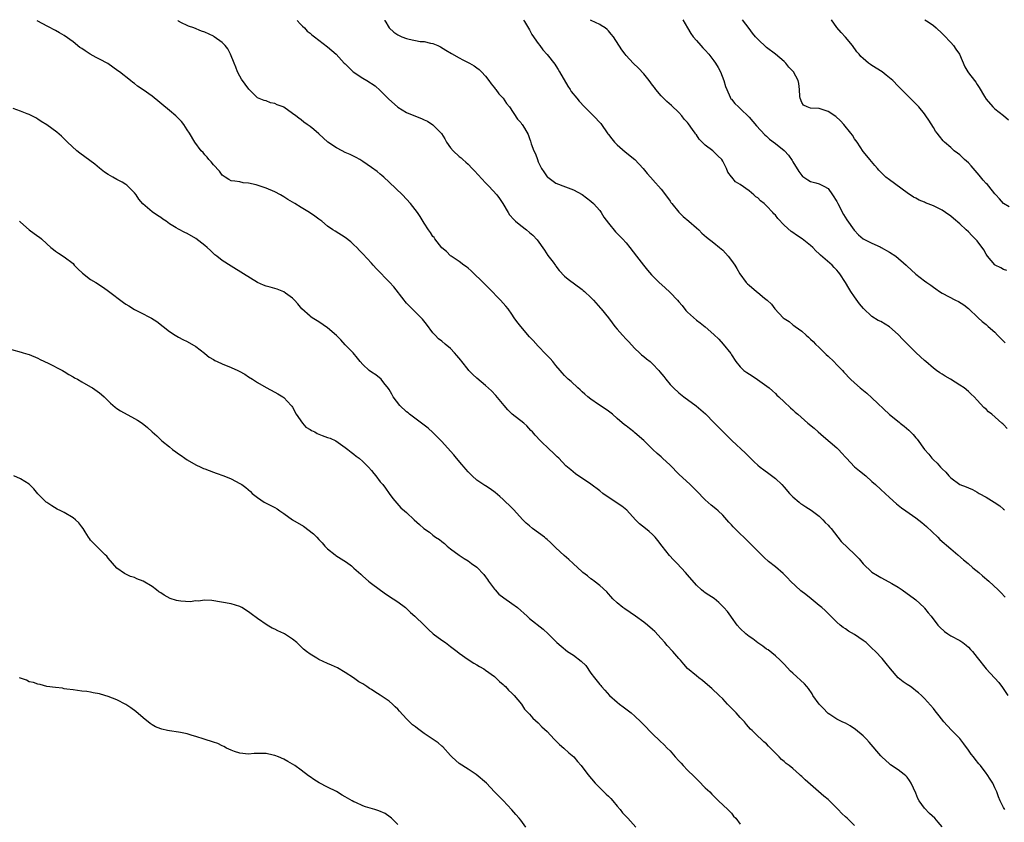
# Model space of a CAD drawing. Units: inches. Extents: x 2670000 to 2673000, y 1551000 to 1554000.
# Drawn here: x 2671391 to 2671615, y 1552500 to 1552683 of the extents above; entities that cross this region are included whole.
import ezdxf

# ---------------------------------------------------------------- set-up
doc = ezdxf.new("R2010")
doc.units = ezdxf.units.IN
doc.header["$MEASUREMENT"] = 0
doc.layers.add('LD26701551_10ft', color=72, linetype='Continuous')

msp = doc.modelspace()

# ---------------------------------------------------------------- linework, layer by layer
at = {"layer": 'LD26701551_10ft'}
for points, elevation in [([(2671601, 1552499.09), (2671600.1, 1552500.1), (2671599.31, 1552501), (2671598.1, 1552502.1), (2671597, 1552503.28), (2671595.77, 1552505), (2671595.49, 1552505.49), (2671595, 1552506.73), (2671593.94, 1552509), (2671593.59, 1552509.59), (2671593, 1552510.38), (2671592.69, 1552510.69), (2671592.34, 1552511), (2671591, 1552512.03), (2671589.21, 1552513.21), (2671589, 1552513.37), (2671587.24, 1552515), (2671587, 1552515.23), (2671584.37, 1552518.37), (2671583.76, 1552519), (2671583, 1552519.77), (2671581.24, 1552521.24), (2671580.07, 1552522.07), (2671579, 1552522.63), (2671578.77, 1552522.77), (2671578.22, 1552523), (2671577, 1552523.59), (2671575.4, 1552524.6), (2671575, 1552524.87), (2671574.86, 1552525), (2671574, 1552526), (2671572.95, 1552527), (2671571.56, 1552529), (2671571.36, 1552529.36), (2671570.54, 1552530.54), (2671570.16, 1552531), (2671569.61, 1552531.61), (2671567, 1552534.03), (2671566.47, 1552534.47), (2671565, 1552536.11), (2671564.56, 1552536.56), (2671564.11, 1552537), (2671563, 1552537.99), (2671561.33, 1552539.33), (2671561, 1552539.54), (2671560.18, 1552540.18), (2671559, 1552540.96), (2671557.84, 1552541.84), (2671557, 1552542.39), (2671556.25, 1552543), (2671555, 1552544.23), (2671554.29, 1552545), (2671553, 1552546.8), (2671552.84, 1552547), (2671552.09, 1552548.09), (2671551.29, 1552549), (2671550.16, 1552550.16), (2671549.03, 1552551.03), (2671547.84, 1552551.84), (2671547, 1552552.38), (2671546.64, 1552552.64), (2671546.19, 1552553), (2671545, 1552554.1), (2671543, 1552556.42), (2671542.52, 1552557), (2671540.65, 1552559), (2671539.83, 1552559.83), (2671538.88, 1552560.88), (2671537.21, 1552563), (2671536.25, 1552564.25), (2671535.61, 1552565), (2671535, 1552565.62), (2671534.28, 1552566.28), (2671533.42, 1552567), (2671532.08, 1552568.08), (2671531.13, 1552569), (2671529.15, 1552571.15), (2671528.06, 1552572.06), (2671524.46, 1552574.46), (2671523.72, 1552575), (2671523, 1552575.6), (2671521, 1552577.11), (2671517.47, 1552579.47), (2671516.37, 1552580.37), (2671515.29, 1552581.29), (2671513.64, 1552583), (2671513.31, 1552583.31), (2671513, 1552583.64), (2671512.32, 1552584.32), (2671511.57, 1552585), (2671509.48, 1552587), (2671508.28, 1552588.28), (2671507.69, 1552589), (2671507.33, 1552589.33), (2671506.36, 1552590.36), (2671505.68, 1552591), (2671503.05, 1552593.05), (2671502.05, 1552594.05), (2671501.2, 1552595), (2671499.32, 1552597.32), (2671498.36, 1552598.36), (2671497, 1552599.55), (2671495, 1552601.23), (2671494.09, 1552602.09), (2671493.19, 1552603), (2671493, 1552603.21), (2671491.6, 1552605), (2671491.34, 1552605.34), (2671490.43, 1552606.43), (2671489.94, 1552607), (2671489, 1552607.96), (2671487.75, 1552609), (2671487, 1552609.66), (2671486.23, 1552610.23), (2671485.47, 1552611), (2671485, 1552611.56), (2671483.53, 1552613.53), (2671482.65, 1552614.65), (2671482.34, 1552615), (2671479.65, 1552617.65), (2671479, 1552618.35), (2671478.68, 1552618.68), (2671478.41, 1552619), (2671476.05, 1552622.05), (2671475.11, 1552623.11), (2671472.14, 1552626.14), (2671471.41, 1552627), (2671471, 1552627.41), (2671469, 1552629.55), (2671468.28, 1552630.28), (2671467.64, 1552631), (2671467, 1552631.63), (2671466.26, 1552632.26), (2671465, 1552633.25), (2671462.71, 1552634.71), (2671462.21, 1552635), (2671461, 1552635.88), (2671459.65, 1552637), (2671459, 1552637.44), (2671458.12, 1552638.12), (2671456.86, 1552639), (2671455, 1552640.1), (2671453.56, 1552641), (2671451.96, 1552641.96), (2671451, 1552642.57), (2671450.25, 1552643), (2671449, 1552643.69), (2671447, 1552644.53), (2671444.75, 1552645.25), (2671443, 1552645.67), (2671441.74, 1552645.74), (2671441, 1552645.92), (2671439.86, 1552646.14), (2671439, 1552646.2), (2671438.48, 1552646.48), (2671437.66, 1552647), (2671437, 1552647.46), (2671436.35, 1552648.35), (2671435, 1552649.81), (2671434.49, 1552650.49), (2671433.96, 1552651), (2671433.59, 1552651.59), (2671433, 1552652.13), (2671432.62, 1552652.62), (2671432.22, 1552653), (2671430.72, 1552655), (2671429.53, 1552657), (2671429, 1552657.76), (2671428.22, 1552659), (2671427.69, 1552659.69), (2671427, 1552660.39), (2671426.71, 1552660.71), (2671426.39, 1552661), (2671425, 1552662.18), (2671421, 1552665.46), (2671419, 1552666.89), (2671417.72, 1552667.72), (2671417, 1552668.31), (2671416.59, 1552668.59), (2671416.07, 1552669), (2671413.55, 1552671), (2671413.23, 1552671.23), (2671412.08, 1552672.08), (2671410.89, 1552672.89), (2671409, 1552673.89), (2671408.29, 1552674.29), (2671406.93, 1552675), (2671405.75, 1552675.75), (2671405, 1552676.3), (2671404.58, 1552676.58), (2671403, 1552677.84), (2671401, 1552679.28), (2671399.9, 1552679.9), (2671399, 1552680.45), (2671397.22, 1552681.35), (2671394.8, 1552682.61)], 8580), ([(2671615.3, 1552503), (2671615, 1552503.43), (2671614.22, 1552505), (2671613.85, 1552505.85), (2671613.45, 1552507), (2671613, 1552507.92), (2671612.52, 1552509), (2671611.91, 1552509.91), (2671611.22, 1552511), (2671611, 1552511.27), (2671609.73, 1552513), (2671609.39, 1552513.39), (2671608.5, 1552514.5), (2671608.17, 1552515), (2671607.64, 1552515.64), (2671607, 1552516.54), (2671605.94, 1552517.94), (2671605, 1552519.15), (2671603.18, 1552521), (2671602.11, 1552522.11), (2671601.35, 1552523), (2671600.33, 1552524.33), (2671599.44, 1552525.44), (2671599, 1552526.03), (2671597, 1552528.26), (2671596.3, 1552529), (2671595.6, 1552529.6), (2671595, 1552530.06), (2671594.49, 1552530.49), (2671593.76, 1552531), (2671593, 1552531.47), (2671592.11, 1552532.11), (2671590.99, 1552532.99), (2671589.21, 1552535), (2671588.26, 1552536.26), (2671587.36, 1552537.36), (2671585.82, 1552539), (2671585, 1552539.78), (2671584.34, 1552540.34), (2671583.66, 1552541), (2671583, 1552541.51), (2671581, 1552542.84), (2671579.65, 1552543.65), (2671579, 1552544.11), (2671578.46, 1552544.46), (2671577.75, 1552545), (2671577, 1552545.67), (2671575, 1552547.61), (2671574.32, 1552548.32), (2671573.59, 1552549), (2671573.27, 1552549.27), (2671573, 1552549.48), (2671571.19, 1552551), (2671569.94, 1552551.94), (2671568.81, 1552552.81), (2671566.47, 1552555), (2671565.79, 1552555.79), (2671564.77, 1552556.77), (2671563, 1552558.25), (2671561.47, 1552559.47), (2671560.42, 1552560.42), (2671559.81, 1552561), (2671557.86, 1552563), (2671557.41, 1552563.41), (2671557, 1552563.84), (2671555.83, 1552565), (2671555, 1552565.78), (2671553.39, 1552567.39), (2671553, 1552567.83), (2671552.42, 1552568.42), (2671551.92, 1552569), (2671551, 1552570.01), (2671550.01, 1552571), (2671549.46, 1552571.46), (2671548.35, 1552572.35), (2671547, 1552573.52), (2671545, 1552575.56), (2671544.3, 1552576.3), (2671543.61, 1552577), (2671541, 1552579.4), (2671539, 1552581.39), (2671537.32, 1552583), (2671537, 1552583.29), (2671536.07, 1552584.07), (2671535.06, 1552585), (2671533, 1552587.03), (2671531, 1552588.79), (2671530.75, 1552589), (2671529.74, 1552589.74), (2671529, 1552590.35), (2671528.62, 1552590.62), (2671527, 1552592.05), (2671525.88, 1552593), (2671525, 1552593.7), (2671524.22, 1552594.22), (2671522.73, 1552595.27), (2671521, 1552596.44), (2671520.28, 1552597), (2671519.59, 1552597.59), (2671519, 1552598.13), (2671518.56, 1552598.56), (2671518.03, 1552599), (2671516.5, 1552600.5), (2671515.81, 1552601), (2671515, 1552601.85), (2671514.47, 1552602.47), (2671513.95, 1552603), (2671513, 1552604.12), (2671512.32, 1552605), (2671511.7, 1552605.7), (2671511, 1552606.42), (2671510.73, 1552606.73), (2671509, 1552608.5), (2671507.82, 1552609.82), (2671507, 1552610.68), (2671505, 1552612.97), (2671504.12, 1552614.12), (2671503.52, 1552615), (2671503, 1552615.78), (2671502.12, 1552617), (2671501.62, 1552617.62), (2671501, 1552618.33), (2671500.38, 1552619), (2671497.71, 1552621.71), (2671496.74, 1552622.74), (2671493.71, 1552625.71), (2671493, 1552626.27), (2671492.62, 1552626.62), (2671492.05, 1552627), (2671491, 1552627.78), (2671489.14, 1552629), (2671489, 1552629.11), (2671488.05, 1552630.05), (2671487, 1552630.92), (2671485.39, 1552633), (2671485.24, 1552633.24), (2671485, 1552633.51), (2671484.45, 1552634.45), (2671483.98, 1552635), (2671483, 1552636.55), (2671482.08, 1552638.08), (2671481.48, 1552639), (2671479.9, 1552641), (2671479, 1552642), (2671478.04, 1552643), (2671475, 1552645.91), (2671473.77, 1552647), (2671473.38, 1552647.38), (2671473, 1552647.7), (2671472.27, 1552648.28), (2671471, 1552649.21), (2671469, 1552650.56), (2671468.3, 1552651), (2671467.47, 1552651.47), (2671466.15, 1552652.15), (2671465, 1552652.67), (2671464.34, 1552653), (2671463, 1552653.7), (2671461.08, 1552655), (2671459, 1552656.87), (2671457.86, 1552657.86), (2671457, 1552658.54), (2671456.33, 1552659), (2671455.57, 1552659.57), (2671455, 1552660.04), (2671454.43, 1552660.43), (2671453.73, 1552661), (2671453, 1552661.55), (2671451, 1552662.92), (2671450.84, 1552663), (2671449.5, 1552663.5), (2671449, 1552663.77), (2671447.97, 1552663.97), (2671447, 1552664.37), (2671446.51, 1552664.51), (2671445, 1552665.11), (2671443.02, 1552667.02), (2671442.18, 1552668.18), (2671441.37, 1552669.37), (2671441, 1552670.05), (2671440.5, 1552671), (2671440.07, 1552672.07), (2671439.67, 1552673), (2671438.87, 1552675), (2671438.23, 1552676.23), (2671437.64, 1552677), (2671437, 1552677.67), (2671435.15, 1552679), (2671435, 1552679.09), (2671433, 1552680.03), (2671432.28, 1552680.28), (2671430.49, 1552681), (2671429.27, 1552681.43), (2671429.01, 1552681.53), (2671427.72, 1552682.16), (2671427.03, 1552682.55), (2671426.87, 1552682.66)], 8590), ([(2671454.03, 1552682.69), (2671454.75, 1552681.91), (2671455.01, 1552681.66), (2671455.25, 1552681.41), (2671455.73, 1552681), (2671456.3, 1552680.3), (2671457, 1552679.81), (2671457.42, 1552679.42), (2671457.98, 1552679), (2671459, 1552678.18), (2671461, 1552676.67), (2671462.97, 1552675), (2671464.8, 1552673), (2671465, 1552672.81), (2671465.88, 1552671.88), (2671466.85, 1552671), (2671469, 1552669.54), (2671469.92, 1552669), (2671471.83, 1552667.83), (2671473, 1552666.79), (2671474.85, 1552664.85), (2671477, 1552662.94), (2671479, 1552661.78), (2671481, 1552660.87), (2671482.4, 1552660.4), (2671483, 1552660.07), (2671483.76, 1552659.76), (2671485, 1552658.95), (2671486.93, 1552656.93), (2671487.71, 1552655.71), (2671488.07, 1552655), (2671489, 1552653.69), (2671489.57, 1552653), (2671491, 1552651.72), (2671491.4, 1552651.4), (2671491.83, 1552651), (2671492.46, 1552650.46), (2671493, 1552649.95), (2671493.94, 1552649), (2671494.44, 1552648.44), (2671497, 1552645.72), (2671497.73, 1552645), (2671499.55, 1552643), (2671500.16, 1552642.16), (2671500.94, 1552641), (2671502.1, 1552639), (2671502.47, 1552638.47), (2671503.39, 1552637.39), (2671503.8, 1552637), (2671505, 1552635.98), (2671506.32, 1552635), (2671507, 1552634.45), (2671507.78, 1552633.78), (2671508.74, 1552632.74), (2671510.39, 1552630.39), (2671511.2, 1552629.2), (2671512.38, 1552627.62), (2671512.9, 1552626.9), (2671513, 1552626.74), (2671513.77, 1552625.77), (2671515, 1552624.49), (2671515.8, 1552623.8), (2671519, 1552621.45), (2671519.23, 1552621.23), (2671519.49, 1552621), (2671521, 1552619.6), (2671521.6, 1552619), (2671523.17, 1552617.17), (2671523.34, 1552617), (2671525, 1552615.01), (2671525.86, 1552613.86), (2671526.46, 1552613), (2671527, 1552612.4), (2671528.16, 1552611), (2671529, 1552610.1), (2671529.55, 1552609.55), (2671531, 1552607.98), (2671532.03, 1552607), (2671532.54, 1552606.54), (2671533, 1552606.17), (2671533.67, 1552605.67), (2671534.46, 1552605), (2671535, 1552604.52), (2671536.46, 1552603), (2671536.71, 1552602.71), (2671537.59, 1552601.59), (2671538.03, 1552601), (2671539, 1552599.82), (2671539.76, 1552599), (2671541, 1552597.88), (2671542.17, 1552597), (2671544.96, 1552594.96), (2671547.1, 1552593.1), (2671549.09, 1552591.09), (2671551.12, 1552589), (2671553.07, 1552587.07), (2671556.19, 1552584.19), (2671558.2, 1552582.2), (2671559, 1552581.45), (2671559.53, 1552581), (2671560.35, 1552580.35), (2671561.51, 1552579.51), (2671563, 1552578.37), (2671564.44, 1552577), (2671565, 1552576.42), (2671566.25, 1552575), (2671566.58, 1552574.58), (2671567, 1552574.18), (2671568.41, 1552573), (2671568.72, 1552572.72), (2671569, 1552572.55), (2671569.93, 1552571.93), (2671571.19, 1552571.19), (2671573, 1552569.78), (2671573.81, 1552569), (2671574.38, 1552568.38), (2671575, 1552567.79), (2671575.37, 1552567.37), (2671575.69, 1552567), (2671578, 1552564), (2671581, 1552561.19), (2671582.07, 1552560.07), (2671583, 1552558.98), (2671585, 1552557.04), (2671586.28, 1552556.28), (2671587, 1552555.82), (2671588.88, 1552554.88), (2671589.51, 1552554.49), (2671591, 1552553.61), (2671591.9, 1552553), (2671594.69, 1552551), (2671595, 1552550.74), (2671596.91, 1552549), (2671597, 1552548.89), (2671597.79, 1552547.79), (2671598.5, 1552547), (2671600.05, 1552545), (2671600.51, 1552544.51), (2671601.52, 1552543.52), (2671602.28, 1552543), (2671603, 1552542.55), (2671605, 1552541.48), (2671605.72, 1552541), (2671606.46, 1552540.46), (2671607, 1552539.96), (2671607.47, 1552539.47), (2671607.9, 1552539), (2671609, 1552537.62), (2671611.04, 1552535), (2671613.91, 1552531.91), (2671614.75, 1552530.75), (2671615.96, 1552529)], 8600), ([(2671473.99, 1552682.72), (2671474.01, 1552682.67), (2671475, 1552681.04), (2671476.06, 1552680.07), (2671477, 1552679.41), (2671477.87, 1552679), (2671479, 1552678.57), (2671479.59, 1552678.41), (2671482.06, 1552677.94), (2671483, 1552677.89), (2671484.47, 1552677.53), (2671485, 1552677.47), (2671486.11, 1552677), (2671486.72, 1552676.72), (2671487.94, 1552675.94), (2671489.19, 1552675.19), (2671491, 1552674.17), (2671491.77, 1552673.77), (2671493.31, 1552673), (2671494.37, 1552672.37), (2671495, 1552671.94), (2671495.52, 1552671.52), (2671496.08, 1552671), (2671497, 1552670.02), (2671497.75, 1552669), (2671498.25, 1552668.25), (2671499, 1552667.39), (2671499.16, 1552667.16), (2671499.31, 1552667), (2671500, 1552666), (2671500.97, 1552665), (2671501.77, 1552663.77), (2671502.4, 1552663), (2671504.26, 1552660.26), (2671505, 1552659.45), (2671505.19, 1552659.19), (2671505.35, 1552659), (2671505.82, 1552658.18), (2671506.71, 1552656.71), (2671507, 1552655.84), (2671507.24, 1552655.24), (2671507.38, 1552654.62), (2671508, 1552653), (2671508.34, 1552652.34), (2671508.79, 1552651), (2671509, 1552650.52), (2671509.76, 1552649), (2671510.24, 1552648.24), (2671511, 1552647.11), (2671511.13, 1552647), (2671513, 1552645.67), (2671515.17, 1552644.83), (2671517, 1552644.15), (2671519, 1552643.04), (2671521, 1552641.52), (2671521.54, 1552641), (2671523, 1552639.39), (2671523.28, 1552639), (2671523.94, 1552637.94), (2671525, 1552636.52), (2671526.59, 1552634.59), (2671527, 1552634.2), (2671527.58, 1552633.58), (2671528.18, 1552633), (2671529, 1552632.07), (2671529.88, 1552631), (2671531.37, 1552629), (2671532.94, 1552627), (2671533.86, 1552625.86), (2671534.8, 1552624.8), (2671536.53, 1552623), (2671537.85, 1552621.85), (2671539, 1552620.75), (2671540.71, 1552619), (2671541, 1552618.63), (2671541.75, 1552617.75), (2671542.64, 1552616.64), (2671543, 1552616.25), (2671545, 1552614.47), (2671545.84, 1552613.84), (2671547, 1552612.92), (2671549, 1552611.16), (2671550.09, 1552610.09), (2671551.12, 1552609), (2671552.84, 1552606.84), (2671553, 1552606.57), (2671554.02, 1552605), (2671555, 1552603.81), (2671555.85, 1552603), (2671556.53, 1552602.53), (2671557.73, 1552601.73), (2671558.96, 1552600.96), (2671561.6, 1552599), (2671562.32, 1552598.32), (2671563, 1552597.75), (2671563.36, 1552597.36), (2671563.78, 1552597), (2671565, 1552595.88), (2671566.47, 1552594.47), (2671567, 1552594.03), (2671567.52, 1552593.52), (2671568.13, 1552593), (2671570.37, 1552591), (2671571.82, 1552589.82), (2671572.74, 1552589), (2671573.97, 1552587.97), (2671577, 1552585.34), (2671577.35, 1552585), (2671578.13, 1552584.14), (2671579, 1552583.23), (2671579.19, 1552583), (2671581.06, 1552581.06), (2671582.14, 1552580.14), (2671583.58, 1552579), (2671585, 1552577.72), (2671585.85, 1552577), (2671587, 1552575.88), (2671588.02, 1552575), (2671589, 1552574.07), (2671590.62, 1552572.62), (2671591.72, 1552571.72), (2671592.72, 1552571), (2671595, 1552569.45), (2671596.37, 1552568.37), (2671597.45, 1552567.45), (2671599.98, 1552565), (2671600.51, 1552564.51), (2671603, 1552562.37), (2671604.61, 1552561), (2671605.85, 1552559.85), (2671606.89, 1552559), (2671608.02, 1552558.02), (2671609.32, 1552557), (2671610.2, 1552556.2), (2671611.61, 1552555), (2671613.77, 1552553), (2671614.4, 1552552.4), (2671615.38, 1552551.38)], 8610), ([(2671505.66, 1552682.76), (2671505.86, 1552682.46), (2671507, 1552680.59), (2671507.54, 1552679.54), (2671509, 1552677.46), (2671509.34, 1552677), (2671510.02, 1552676.02), (2671511, 1552674.97), (2671512.73, 1552672.73), (2671513, 1552672.35), (2671513.54, 1552671.54), (2671513.81, 1552671), (2671515.72, 1552667.72), (2671516.23, 1552667), (2671516.52, 1552666.52), (2671517.76, 1552665), (2671518.3, 1552664.3), (2671519.55, 1552663), (2671521, 1552661.6), (2671521.59, 1552661), (2671523.22, 1552659.22), (2671524.87, 1552656.87), (2671525, 1552656.73), (2671525.73, 1552655.73), (2671526.38, 1552655), (2671527, 1552654.41), (2671528.81, 1552652.8), (2671530.97, 1552651), (2671532.86, 1552649), (2671533.82, 1552647.82), (2671534.59, 1552647), (2671535.7, 1552645.7), (2671536.37, 1552645), (2671537, 1552644.28), (2671537.97, 1552643), (2671539, 1552641.58), (2671539.22, 1552641.22), (2671539.38, 1552641), (2671541.03, 1552639.03), (2671542.02, 1552638.02), (2671543.31, 1552637), (2671545, 1552635.47), (2671545.56, 1552635), (2671546.28, 1552634.28), (2671547.33, 1552633.33), (2671549, 1552632.07), (2671550.24, 1552631), (2671550.66, 1552630.66), (2671551, 1552630.36), (2671551.67, 1552629.67), (2671552.27, 1552629), (2671553, 1552628.07), (2671553.75, 1552627), (2671554.23, 1552626.23), (2671554.91, 1552625), (2671556.38, 1552623), (2671556.69, 1552622.69), (2671557, 1552622.39), (2671558.69, 1552621), (2671559, 1552620.72), (2671560.51, 1552619.49), (2671561.13, 1552619), (2671562.1, 1552618.1), (2671562.87, 1552617), (2671564.76, 1552615), (2671565, 1552614.81), (2671566.11, 1552614.11), (2671567, 1552613.4), (2671567.24, 1552613.24), (2671567.52, 1552613), (2671569, 1552611.91), (2671569.99, 1552611), (2671570.54, 1552610.54), (2671571, 1552610.12), (2671571.58, 1552609.58), (2671572.12, 1552609), (2671573, 1552608.19), (2671574.23, 1552607), (2671574.61, 1552606.61), (2671575, 1552606.25), (2671576.29, 1552605), (2671577, 1552604.26), (2671578.27, 1552603), (2671578.61, 1552602.61), (2671580.11, 1552601), (2671581, 1552600.14), (2671582.31, 1552599), (2671583.81, 1552597.81), (2671585, 1552596.74), (2671589, 1552592.97), (2671591.19, 1552591.19), (2671591.42, 1552591), (2671592.33, 1552590.33), (2671593.41, 1552589.41), (2671593.77, 1552589), (2671594.39, 1552588.39), (2671595, 1552587.63), (2671595.31, 1552587.31), (2671597, 1552585.02), (2671597.93, 1552583.93), (2671598.68, 1552583), (2671599, 1552582.66), (2671599.86, 1552581.86), (2671600.61, 1552581), (2671600.81, 1552580.81), (2671601, 1552580.57), (2671601.85, 1552579.85), (2671602.55, 1552579), (2671603, 1552578.51), (2671605, 1552577.02), (2671606.51, 1552576.51), (2671607, 1552576.26), (2671607.88, 1552575.88), (2671609, 1552575.29), (2671609.43, 1552575), (2671611, 1552574.17), (2671612.85, 1552573), (2671614.13, 1552572.13), (2671615, 1552571.39), (2671615.23, 1552571.23)], 8620), ([(2671615.8, 1552589.8), (2671615, 1552590.65), (2671614.81, 1552590.81), (2671614.63, 1552591), (2671612.3, 1552593), (2671611.57, 1552593.57), (2671611, 1552594.15), (2671610.53, 1552594.53), (2671609, 1552596.24), (2671608.28, 1552597), (2671607.63, 1552597.63), (2671607, 1552598.19), (2671605.99, 1552599), (2671605, 1552599.66), (2671602.87, 1552601), (2671601.68, 1552601.68), (2671601, 1552602.12), (2671600.45, 1552602.45), (2671599.74, 1552603), (2671599, 1552603.55), (2671597.27, 1552605), (2671597, 1552605.26), (2671596.07, 1552606.07), (2671595, 1552607.08), (2671592.04, 1552610.04), (2671591, 1552611.17), (2671589, 1552612.91), (2671587, 1552614.12), (2671586.4, 1552614.4), (2671585, 1552615.25), (2671583.08, 1552617.08), (2671582.17, 1552618.17), (2671581, 1552619.74), (2671580.19, 1552621), (2671579.71, 1552621.71), (2671578.96, 1552623), (2671577.67, 1552625), (2671577.36, 1552625.36), (2671577, 1552625.81), (2671576.42, 1552626.42), (2671575.92, 1552627), (2671573.27, 1552629.27), (2671573, 1552629.56), (2671572.21, 1552630.21), (2671571.51, 1552631), (2671571, 1552631.46), (2671569.1, 1552633), (2671567.8, 1552633.8), (2671567, 1552634.39), (2671566.62, 1552634.62), (2671565, 1552636.11), (2671563.58, 1552637.58), (2671563, 1552638.39), (2671562.68, 1552638.68), (2671562.42, 1552639), (2671561, 1552640.51), (2671560.43, 1552641), (2671559.63, 1552641.63), (2671559, 1552642.27), (2671558.57, 1552642.57), (2671558.12, 1552643), (2671557, 1552643.93), (2671555, 1552645.35), (2671553.94, 1552645.94), (2671553.1, 1552647), (2671553.05, 1552647.05), (2671553, 1552647.12), (2671552.16, 1552648.16), (2671551.85, 1552649), (2671551, 1552650.65), (2671550.8, 1552651), (2671549.89, 1552651.89), (2671549, 1552652.79), (2671548.88, 1552652.88), (2671548.77, 1552653), (2671547, 1552654.32), (2671545.64, 1552655.64), (2671545, 1552656.64), (2671544.83, 1552656.83), (2671544.73, 1552657), (2671544.14, 1552657.86), (2671543.18, 1552659.18), (2671543, 1552659.45), (2671542.26, 1552660.26), (2671541.67, 1552661), (2671541, 1552661.75), (2671539.31, 1552663.31), (2671538.25, 1552664.25), (2671537, 1552665.54), (2671535.76, 1552667), (2671535.44, 1552667.44), (2671535, 1552667.98), (2671534.24, 1552669), (2671533, 1552670.57), (2671531.84, 1552671.84), (2671530.6, 1552673), (2671529, 1552674.73), (2671528.78, 1552675), (2671528.02, 1552676.02), (2671526.11, 1552679), (2671525.62, 1552679.62), (2671525, 1552680.33), (2671524.66, 1552680.66), (2671524.21, 1552681), (2671523.34, 1552681.58), (2671523.01, 1552681.78), (2671521.03, 1552682.69), (2671520.87, 1552682.78)], 8630), ([(2671541.96, 1552682.81), (2671543, 1552681.06), (2671543.74, 1552679.74), (2671544.28, 1552679), (2671545, 1552678.14), (2671545.99, 1552677), (2671546.48, 1552676.48), (2671547, 1552675.96), (2671547.84, 1552675), (2671549, 1552673.5), (2671549.34, 1552673), (2671549.96, 1552671.96), (2671550.47, 1552671), (2671551.3, 1552669), (2671551.68, 1552667.68), (2671551.95, 1552667), (2671552.73, 1552665.27), (2671552.82, 1552665), (2671552.88, 1552664.88), (2671553, 1552664.76), (2671553.77, 1552663.77), (2671554.59, 1552663), (2671555, 1552662.65), (2671557, 1552660.71), (2671558.72, 1552658.72), (2671560.64, 1552656.64), (2671561, 1552656.33), (2671561.7, 1552655.7), (2671563, 1552654.7), (2671565, 1552653.1), (2671565.11, 1552653), (2671566.03, 1552652.03), (2671566.83, 1552650.83), (2671567, 1552650.52), (2671568.34, 1552648.34), (2671569, 1552647.38), (2671569.19, 1552647.19), (2671569.48, 1552647), (2671570.37, 1552646.37), (2671571, 1552646.04), (2671572.25, 1552645.75), (2671573, 1552645.52), (2671574.07, 1552645), (2671575, 1552644.45), (2671576.01, 1552643), (2671577, 1552641.44), (2671577.21, 1552641), (2671578.54, 1552638.54), (2671579.3, 1552637.3), (2671580.94, 1552634.94), (2671581.91, 1552633.91), (2671583, 1552633), (2671585, 1552631.95), (2671586.87, 1552631.13), (2671587.13, 1552631), (2671589, 1552629.95), (2671590.47, 1552629), (2671592.79, 1552627), (2671593, 1552626.77), (2671593.93, 1552625.93), (2671595, 1552624.91), (2671597, 1552623.37), (2671597.51, 1552623), (2671598.41, 1552622.41), (2671599, 1552621.93), (2671599.58, 1552621.58), (2671600.39, 1552621), (2671601, 1552620.61), (2671604.07, 1552619), (2671604.69, 1552618.69), (2671605.93, 1552617.93), (2671607, 1552617.1), (2671609.17, 1552615), (2671610.12, 1552614.12), (2671611, 1552613.43), (2671611.47, 1552613), (2671613, 1552611.68), (2671613.63, 1552611), (2671614.33, 1552610.33), (2671615, 1552609.63), (2671615.32, 1552609.32)], 8640), ([(2671615.75, 1552625.76), (2671615, 1552626.02), (2671614.36, 1552626.36), (2671613.09, 1552627), (2671613, 1552627.07), (2671611.31, 1552629), (2671611, 1552629.49), (2671610.47, 1552630.47), (2671609, 1552632.49), (2671608.77, 1552632.77), (2671607.74, 1552633.74), (2671607, 1552634.54), (2671606.47, 1552635), (2671605, 1552636.4), (2671603.62, 1552637.62), (2671603, 1552638.13), (2671601.8, 1552639), (2671601, 1552639.49), (2671599, 1552640.47), (2671597.2, 1552641.2), (2671597, 1552641.3), (2671595.78, 1552641.78), (2671595, 1552642.22), (2671594.46, 1552642.46), (2671593, 1552643.45), (2671589, 1552646.38), (2671588.2, 1552647), (2671586.61, 1552648.61), (2671586.24, 1552649), (2671585.67, 1552649.67), (2671584.5, 1552651), (2671583.85, 1552651.85), (2671583, 1552652.84), (2671581.61, 1552655), (2671581, 1552655.78), (2671580.55, 1552656.55), (2671580.21, 1552657), (2671578.57, 1552659), (2671577.83, 1552659.83), (2671576.8, 1552660.8), (2671575, 1552661.99), (2671573, 1552662.62), (2671571, 1552662.75), (2671570.24, 1552663), (2671569.44, 1552663.44), (2671569, 1552664.02), (2671568.63, 1552665), (2671568.59, 1552665.41), (2671568.51, 1552667), (2671568.34, 1552668.34), (2671568.21, 1552669), (2671567.16, 1552671), (2671567, 1552671.18), (2671566.09, 1552672.09), (2671565.37, 1552673), (2671565, 1552673.33), (2671563.01, 1552675), (2671561, 1552676.56), (2671559, 1552678.44), (2671558.48, 1552679), (2671557.8, 1552679.8), (2671557, 1552680.9), (2671555.52, 1552682.82)], 8650), ([(2671616.26, 1552640.26), (2671615, 1552641.01), (2671614.05, 1552642.05), (2671613.22, 1552643), (2671613, 1552643.21), (2671611.62, 1552645), (2671611.31, 1552645.31), (2671611, 1552645.57), (2671610.34, 1552646.34), (2671609.45, 1552647.45), (2671608.53, 1552648.53), (2671607.63, 1552649.63), (2671607, 1552650.27), (2671606.13, 1552651), (2671605, 1552652.1), (2671604.46, 1552652.46), (2671603.74, 1552653), (2671603, 1552653.76), (2671601.52, 1552655), (2671601.26, 1552655.26), (2671600.36, 1552656.36), (2671599.87, 1552657), (2671599.51, 1552657.51), (2671599, 1552658.29), (2671597.98, 1552659.98), (2671597.31, 1552661), (2671597, 1552661.41), (2671595.66, 1552663), (2671595, 1552663.7), (2671593, 1552665.69), (2671592.35, 1552666.35), (2671591.76, 1552667), (2671591, 1552667.74), (2671589.76, 1552669), (2671588.27, 1552670.27), (2671587.3, 1552671), (2671585, 1552672.46), (2671584.66, 1552672.66), (2671584.23, 1552673), (2671583, 1552674.04), (2671582.49, 1552674.49), (2671582.06, 1552675), (2671581.59, 1552675.59), (2671580.54, 1552677), (2671579, 1552678.88), (2671577.99, 1552679.99), (2671577.04, 1552681.08), (2671575.76, 1552682.85)], 8660), ([(2671597.07, 1552682.88), (2671597.78, 1552682.41), (2671599.01, 1552681.54), (2671599.64, 1552681), (2671601, 1552679.77), (2671601.39, 1552679.39), (2671603, 1552677.69), (2671603.59, 1552677), (2671604.14, 1552676.14), (2671604.92, 1552675), (2671606.17, 1552672.17), (2671606.86, 1552671), (2671607, 1552670.8), (2671608.37, 1552669), (2671608.66, 1552668.66), (2671609, 1552668.1), (2671609.47, 1552667.47), (2671610.65, 1552665.35), (2671611, 1552664.8), (2671612.53, 1552663), (2671613, 1552662.57), (2671615, 1552661.07), (2671616.09, 1552660.09)], 8670), ([(2671581, 1552499.38), (2671579.37, 1552501), (2671579, 1552501.35), (2671578.12, 1552502.12), (2671577.3, 1552503), (2671575, 1552505.25), (2671574.05, 1552506.05), (2671571, 1552508.71), (2671569.76, 1552509.76), (2671569, 1552510.53), (2671568.74, 1552510.74), (2671568.48, 1552511), (2671567, 1552512.32), (2671566.18, 1552513), (2671565.48, 1552513.48), (2671565, 1552513.95), (2671564.38, 1552514.38), (2671563.86, 1552515), (2671561.89, 1552517), (2671561.42, 1552517.42), (2671561, 1552517.96), (2671560.38, 1552518.38), (2671559.78, 1552519), (2671559, 1552519.72), (2671557.7, 1552521), (2671557.32, 1552521.32), (2671556.39, 1552522.39), (2671555.96, 1552523), (2671555, 1552523.98), (2671554.04, 1552525), (2671553.51, 1552525.51), (2671553, 1552526.08), (2671552.54, 1552526.54), (2671552.13, 1552527), (2671551, 1552528.21), (2671550.2, 1552529), (2671548.53, 1552530.53), (2671547, 1552531.84), (2671546.39, 1552532.39), (2671545.57, 1552533), (2671545, 1552533.45), (2671543, 1552535.15), (2671542.12, 1552536.12), (2671541.38, 1552537), (2671541, 1552537.41), (2671539.66, 1552539), (2671538.37, 1552540.37), (2671537.8, 1552541), (2671537, 1552541.93), (2671535.51, 1552543.51), (2671535, 1552544.01), (2671533.87, 1552545), (2671533, 1552545.66), (2671531.16, 1552547), (2671528.68, 1552548.68), (2671528.23, 1552549), (2671527, 1552550.09), (2671526, 1552551), (2671525.54, 1552551.54), (2671525, 1552552.1), (2671524.58, 1552552.58), (2671523, 1552553.98), (2671521.7, 1552555), (2671521.32, 1552555.32), (2671521, 1552555.54), (2671520.21, 1552556.21), (2671519.14, 1552557), (2671519, 1552557.12), (2671516.97, 1552559), (2671515.97, 1552559.97), (2671514.87, 1552560.87), (2671513, 1552562.62), (2671511.8, 1552563.8), (2671511, 1552564.48), (2671510.73, 1552564.73), (2671510.4, 1552565), (2671507.68, 1552567), (2671507, 1552567.57), (2671506.24, 1552568.24), (2671505.44, 1552569), (2671503.33, 1552571.33), (2671502.34, 1552572.34), (2671501.61, 1552573), (2671501, 1552573.59), (2671500.26, 1552574.26), (2671499.19, 1552575.19), (2671498.06, 1552576.06), (2671497, 1552576.68), (2671496.82, 1552576.82), (2671495, 1552578.04), (2671493.91, 1552579), (2671493.47, 1552579.47), (2671493, 1552579.93), (2671492.52, 1552580.52), (2671492.07, 1552581), (2671491.6, 1552581.6), (2671490.36, 1552583), (2671489.74, 1552583.74), (2671489, 1552584.61), (2671487, 1552586.84), (2671485, 1552588.84), (2671483.87, 1552589.87), (2671483, 1552590.52), (2671482.4, 1552591), (2671479.64, 1552593), (2671479.31, 1552593.31), (2671479, 1552593.57), (2671477.43, 1552595), (2671475.94, 1552597), (2671475.63, 1552597.63), (2671475, 1552598.63), (2671474.88, 1552598.88), (2671473.83, 1552600.17), (2671473.18, 1552601), (2671471.96, 1552601.96), (2671471, 1552602.59), (2671470.45, 1552603), (2671469, 1552604.36), (2671468.42, 1552605), (2671467.8, 1552605.8), (2671466.79, 1552607), (2671465, 1552608.86), (2671463.97, 1552609.97), (2671462.99, 1552610.99), (2671461, 1552612.72), (2671459, 1552614.09), (2671457.5, 1552615), (2671457.2, 1552615.2), (2671457, 1552615.35), (2671455.09, 1552617), (2671454.18, 1552618.18), (2671453.47, 1552619), (2671453, 1552619.46), (2671451.4, 1552620.6), (2671451, 1552620.9), (2671449.47, 1552621.47), (2671447.93, 1552621.93), (2671447, 1552622.17), (2671446.39, 1552622.39), (2671444.99, 1552622.99), (2671441.82, 1552625), (2671439, 1552626.72), (2671437, 1552628.06), (2671435.75, 1552629), (2671435.34, 1552629.34), (2671435, 1552629.66), (2671434.28, 1552630.28), (2671433.54, 1552631), (2671433, 1552631.48), (2671431, 1552633.01), (2671429, 1552634.17), (2671428.44, 1552634.44), (2671427, 1552635.18), (2671426.51, 1552635.49), (2671425, 1552636.4), (2671424.18, 1552637), (2671423.48, 1552637.48), (2671423, 1552637.83), (2671422.27, 1552638.27), (2671421, 1552639.15), (2671418.92, 1552640.92), (2671418, 1552642), (2671417.41, 1552643), (2671417, 1552643.48), (2671415.5, 1552645), (2671415.22, 1552645.22), (2671415, 1552645.37), (2671414.16, 1552645.84), (2671413, 1552646.52), (2671412.05, 1552647), (2671411, 1552647.59), (2671410.16, 1552648.16), (2671409, 1552649.03), (2671407.95, 1552649.95), (2671405.67, 1552651.67), (2671404.51, 1552652.51), (2671403.85, 1552653), (2671401.71, 1552655), (2671401.37, 1552655.37), (2671400.37, 1552656.37), (2671399.27, 1552657.27), (2671397, 1552658.91), (2671395.72, 1552659.72), (2671395, 1552660.19), (2671394.49, 1552660.49), (2671393, 1552661.28), (2671392.58, 1552661.42), (2671391, 1552662.05), (2671389.35, 1552662.65)], 8570), ([(2671390.8, 1552637), (2671391, 1552636.8), (2671393, 1552635.03), (2671395, 1552633.58), (2671395.35, 1552633.35), (2671395.78, 1552633), (2671397, 1552631.84), (2671397.93, 1552631), (2671398.52, 1552630.52), (2671399, 1552630.15), (2671399.72, 1552629.72), (2671401, 1552628.87), (2671403, 1552627.32), (2671403.28, 1552627), (2671404.12, 1552626.12), (2671405.15, 1552625.15), (2671407, 1552623.73), (2671408.21, 1552623), (2671409.91, 1552621.91), (2671411.06, 1552621.06), (2671414.48, 1552618.48), (2671415, 1552618.12), (2671415.68, 1552617.68), (2671417, 1552616.87), (2671418.25, 1552616.25), (2671420.89, 1552614.89), (2671422.11, 1552614.11), (2671423.5, 1552613), (2671425, 1552611.86), (2671426.29, 1552611), (2671427, 1552610.58), (2671428.02, 1552610.02), (2671429, 1552609.56), (2671431, 1552608.43), (2671432.92, 1552606.92), (2671433, 1552606.88), (2671434.03, 1552606.03), (2671435, 1552605.47), (2671435.28, 1552605.28), (2671435.83, 1552605), (2671437, 1552604.47), (2671439, 1552603.67), (2671440.51, 1552603), (2671440.83, 1552602.83), (2671442.12, 1552602.12), (2671443, 1552601.54), (2671443.89, 1552601), (2671445, 1552600.28), (2671447, 1552599.13), (2671449, 1552598.07), (2671449.68, 1552597.68), (2671450.76, 1552597), (2671451, 1552596.83), (2671452.69, 1552595), (2671452.83, 1552594.83), (2671453, 1552594.6), (2671453.84, 1552593), (2671455.27, 1552591), (2671456.06, 1552590.06), (2671457, 1552589.57), (2671457.32, 1552589.32), (2671458.05, 1552589), (2671458.63, 1552588.63), (2671459.79, 1552588.21), (2671461, 1552587.73), (2671461.57, 1552587.57), (2671462.87, 1552587), (2671465, 1552585.47), (2671465.6, 1552585), (2671466.35, 1552584.35), (2671467, 1552583.9), (2671467.5, 1552583.5), (2671468.16, 1552583), (2671469, 1552582.27), (2671470.33, 1552581), (2671471, 1552580.2), (2671471.52, 1552579.52), (2671471.96, 1552579), (2671473, 1552577.66), (2671473.56, 1552577), (2671474.16, 1552576.16), (2671475.05, 1552575), (2671475.82, 1552573.82), (2671476.73, 1552572.73), (2671477.7, 1552571.7), (2671478.52, 1552571), (2671479, 1552570.62), (2671480.74, 1552569), (2671481.94, 1552567.94), (2671482.89, 1552567), (2671484.17, 1552566.17), (2671485, 1552565.45), (2671485.57, 1552565), (2671486.47, 1552564.47), (2671487, 1552564), (2671487.59, 1552563.59), (2671488.24, 1552563), (2671489, 1552562.39), (2671491, 1552560.89), (2671492.14, 1552560.14), (2671493, 1552559.6), (2671493.8, 1552559), (2671495, 1552558.16), (2671496.55, 1552556.55), (2671497, 1552556.01), (2671497.42, 1552555.42), (2671497.68, 1552555), (2671499, 1552553.18), (2671499.15, 1552553), (2671500.03, 1552552.03), (2671501.17, 1552551.17), (2671503, 1552549.89), (2671504.22, 1552549), (2671506.46, 1552547), (2671507, 1552546.49), (2671510.07, 1552544.07), (2671511.25, 1552543), (2671513.23, 1552541), (2671514.17, 1552540.17), (2671515.68, 1552539), (2671517, 1552538.13), (2671518.79, 1552536.79), (2671519.79, 1552535.79), (2671521, 1552534.08), (2671521.8, 1552533), (2671523, 1552531.46), (2671523.22, 1552531.22), (2671523.39, 1552531), (2671524.17, 1552530.17), (2671525.22, 1552529), (2671527, 1552527.43), (2671527.53, 1552527), (2671528.35, 1552526.35), (2671530.18, 1552525), (2671531, 1552524.28), (2671532.38, 1552523), (2671533.66, 1552521.66), (2671534.25, 1552521), (2671535, 1552520.24), (2671536.66, 1552518.66), (2671537.7, 1552517.7), (2671538.39, 1552517), (2671539, 1552516.35), (2671540.17, 1552515), (2671541, 1552514.08), (2671541.53, 1552513.53), (2671542.01, 1552513), (2671543, 1552511.98), (2671544.49, 1552510.49), (2671545, 1552509.95), (2671545.5, 1552509.5), (2671547, 1552507.95), (2671548.05, 1552507), (2671548.5, 1552506.5), (2671549.51, 1552505.51), (2671550.08, 1552505), (2671552.2, 1552503), (2671553, 1552502.15), (2671553.5, 1552501.5), (2671554, 1552501), (2671555, 1552499.69)], 8560), ([(2671389, 1552607.75), (2671391.15, 1552607.15), (2671391.62, 1552607), (2671392.69, 1552606.69), (2671393, 1552606.59), (2671395, 1552605.79), (2671395.52, 1552605.52), (2671397.36, 1552604.64), (2671400.56, 1552603), (2671401, 1552602.74), (2671402.06, 1552602.06), (2671403, 1552601.57), (2671403.35, 1552601.35), (2671403.99, 1552601), (2671405, 1552600.4), (2671407, 1552599.27), (2671407.45, 1552599), (2671409, 1552597.91), (2671409.5, 1552597.5), (2671410.06, 1552597), (2671411, 1552596.11), (2671411.54, 1552595.54), (2671412.6, 1552594.6), (2671413, 1552594.34), (2671413.79, 1552593.79), (2671417, 1552592.05), (2671417.69, 1552591.69), (2671418.76, 1552591), (2671420, 1552590), (2671421, 1552589.04), (2671422.07, 1552588.07), (2671423.19, 1552587), (2671425, 1552585.57), (2671425.69, 1552585), (2671426.45, 1552584.45), (2671427, 1552584), (2671427.6, 1552583.6), (2671428.43, 1552583), (2671429, 1552582.62), (2671431, 1552581.52), (2671432.11, 1552581), (2671432.7, 1552580.7), (2671433, 1552580.57), (2671435, 1552579.81), (2671435.61, 1552579.61), (2671437.36, 1552579), (2671439, 1552578.28), (2671441, 1552577.28), (2671441.44, 1552577), (2671442.37, 1552576.37), (2671443.43, 1552575.43), (2671443.84, 1552575), (2671445, 1552574.05), (2671446.54, 1552573), (2671448.19, 1552572.19), (2671449, 1552571.75), (2671449.47, 1552571.47), (2671450.09, 1552571), (2671451, 1552570.42), (2671453.02, 1552569), (2671455.52, 1552567.52), (2671457.79, 1552565.79), (2671458.56, 1552565), (2671459, 1552564.49), (2671459.73, 1552563.73), (2671460.39, 1552563), (2671461, 1552562.37), (2671462.69, 1552561), (2671462.87, 1552560.87), (2671465.31, 1552559.31), (2671466.46, 1552558.46), (2671467, 1552557.99), (2671468.56, 1552556.56), (2671469, 1552556.17), (2671470.28, 1552555), (2671470.67, 1552554.67), (2671471, 1552554.44), (2671474.15, 1552552.15), (2671475.96, 1552551), (2671477, 1552550.27), (2671478.73, 1552549), (2671479.89, 1552547.89), (2671480.87, 1552547), (2671483, 1552544.95), (2671483.97, 1552543.97), (2671485.04, 1552543.04), (2671487, 1552541.55), (2671487.84, 1552541), (2671489, 1552540.14), (2671490.5, 1552539), (2671491, 1552538.6), (2671493, 1552537.14), (2671494.31, 1552536.31), (2671495, 1552535.94), (2671495.57, 1552535.57), (2671496.56, 1552535), (2671497, 1552534.71), (2671499, 1552533.26), (2671499.33, 1552533), (2671500.16, 1552532.16), (2671501, 1552531.46), (2671501.23, 1552531.23), (2671501.5, 1552531), (2671502.19, 1552530.19), (2671503, 1552529.51), (2671503.49, 1552529), (2671505.17, 1552527), (2671505.85, 1552525.85), (2671507, 1552524.75), (2671507.77, 1552523.77), (2671509, 1552522.76), (2671509.82, 1552521.82), (2671511, 1552520.73), (2671512.63, 1552519), (2671513, 1552518.64), (2671513.81, 1552517.81), (2671514.78, 1552517), (2671515.94, 1552515.94), (2671517.08, 1552515), (2671517.95, 1552513.95), (2671518.79, 1552513), (2671520.3, 1552511), (2671521.96, 1552509), (2671523.5, 1552507.5), (2671524.48, 1552506.48), (2671525, 1552506.01), (2671525.49, 1552505.49), (2671525.94, 1552505), (2671527, 1552503.75), (2671527.66, 1552503), (2671528.21, 1552502.21), (2671529.39, 1552501), (2671531.18, 1552499)], 8550), ([(2671506.17, 1552499), (2671505, 1552500.58), (2671504.64, 1552501), (2671503.86, 1552501.86), (2671503, 1552502.93), (2671501, 1552505.05), (2671500.01, 1552506.01), (2671499, 1552507.06), (2671497.19, 1552509), (2671494.87, 1552511), (2671493, 1552512.17), (2671491, 1552513.45), (2671490.17, 1552514.17), (2671489.27, 1552515), (2671489, 1552515.28), (2671487.24, 1552517.24), (2671487, 1552517.42), (2671486.16, 1552518.16), (2671483, 1552520.3), (2671481.44, 1552521.44), (2671481, 1552521.84), (2671480.31, 1552522.31), (2671479.62, 1552523), (2671479, 1552523.68), (2671477.38, 1552525.38), (2671477, 1552525.86), (2671476.38, 1552526.38), (2671475.77, 1552527), (2671475, 1552527.65), (2671473, 1552529.02), (2671471.78, 1552529.78), (2671471, 1552530.33), (2671470.57, 1552530.57), (2671469.96, 1552531), (2671469, 1552531.6), (2671468.11, 1552532.11), (2671466.89, 1552533), (2671465, 1552534.23), (2671463.25, 1552535.25), (2671461.88, 1552535.88), (2671461, 1552536.24), (2671459, 1552537.18), (2671458.51, 1552537.49), (2671457, 1552538.38), (2671456.16, 1552539), (2671455.51, 1552539.51), (2671455, 1552540.03), (2671454.49, 1552540.49), (2671453.98, 1552541), (2671453, 1552541.82), (2671451.19, 1552543), (2671451, 1552543.1), (2671449.68, 1552543.68), (2671449, 1552544.05), (2671448.33, 1552544.33), (2671447.21, 1552545), (2671445, 1552546.51), (2671443.57, 1552547.57), (2671443, 1552548.05), (2671441.47, 1552549), (2671441, 1552549.25), (2671439, 1552549.86), (2671434.63, 1552550.63), (2671433, 1552550.71), (2671431.52, 1552550.48), (2671431, 1552550.51), (2671429.68, 1552550.32), (2671427.56, 1552550.44), (2671427, 1552550.51), (2671426.6, 1552550.6), (2671425.09, 1552551.09), (2671423.78, 1552551.78), (2671423, 1552552.32), (2671422.57, 1552552.57), (2671422, 1552553), (2671421, 1552553.81), (2671419, 1552554.99), (2671417.57, 1552555.57), (2671417, 1552555.85), (2671416.08, 1552556.08), (2671415, 1552556.6), (2671414.72, 1552556.72), (2671413, 1552557.98), (2671411, 1552560.21), (2671410.66, 1552560.66), (2671410.29, 1552561), (2671409, 1552562.31), (2671407.65, 1552563.65), (2671407, 1552564.35), (2671406.72, 1552564.72), (2671406.52, 1552565), (2671405.74, 1552566.26), (2671405.27, 1552567), (2671405, 1552567.37), (2671404.29, 1552568.29), (2671403.56, 1552569), (2671403, 1552569.46), (2671401, 1552570.62), (2671400.22, 1552571), (2671399.42, 1552571.42), (2671398.16, 1552572.16), (2671397, 1552572.89), (2671396.85, 1552573), (2671395, 1552574.91), (2671394.04, 1552576.04), (2671393.11, 1552577), (2671393, 1552577.08), (2671391, 1552578.3), (2671389.52, 1552579)], 8540), ([(2671477, 1552499.59), (2671476.3, 1552500.3), (2671475.55, 1552501), (2671475.26, 1552501.26), (2671474.08, 1552502.08), (2671472.68, 1552502.68), (2671471.75, 1552503), (2671469.61, 1552503.61), (2671469, 1552503.83), (2671467.4, 1552504.6), (2671467, 1552504.75), (2671466.61, 1552505), (2671465.56, 1552505.56), (2671465, 1552505.91), (2671464.28, 1552506.28), (2671463, 1552507.08), (2671461, 1552508.08), (2671459.07, 1552509.07), (2671457.84, 1552509.84), (2671457, 1552510.44), (2671456.66, 1552510.66), (2671455, 1552511.95), (2671453.55, 1552513), (2671453, 1552513.35), (2671451.92, 1552513.92), (2671451, 1552514.46), (2671449.79, 1552515), (2671449, 1552515.29), (2671448.61, 1552515.39), (2671447, 1552515.72), (2671446.21, 1552515.79), (2671444.23, 1552515.77), (2671443, 1552515.63), (2671441, 1552515.81), (2671439.8, 1552516.2), (2671439, 1552516.52), (2671437.99, 1552517), (2671437.38, 1552517.38), (2671437, 1552517.51), (2671436, 1552518), (2671435, 1552518.34), (2671432.84, 1552519), (2671431, 1552519.62), (2671430.14, 1552519.86), (2671429, 1552520.22), (2671427.49, 1552520.51), (2671427, 1552520.62), (2671425, 1552520.91), (2671424.49, 1552521), (2671423.26, 1552521.26), (2671423, 1552521.34), (2671421.82, 1552521.82), (2671421, 1552522.26), (2671420.57, 1552522.57), (2671419, 1552523.85), (2671417.32, 1552525.32), (2671416.16, 1552526.16), (2671415, 1552526.93), (2671413, 1552527.96), (2671411, 1552528.74), (2671409.23, 1552529.23), (2671409, 1552529.32), (2671407.55, 1552529.55), (2671407, 1552529.7), (2671406.15, 1552529.85), (2671405, 1552529.97), (2671403, 1552530.23), (2671401.62, 1552530.38), (2671401, 1552530.5), (2671400.6, 1552530.6), (2671399, 1552530.75), (2671397, 1552531.04), (2671395.49, 1552531.49), (2671395, 1552531.53), (2671393.96, 1552531.96), (2671393, 1552532.11), (2671392.42, 1552532.42), (2671391, 1552532.89), (2671390.8, 1552533)], 8530)]:
    msp.add_lwpolyline(points, dxfattribs=dict(at, elevation=elevation))

doc.saveas('drawing.dxf')
